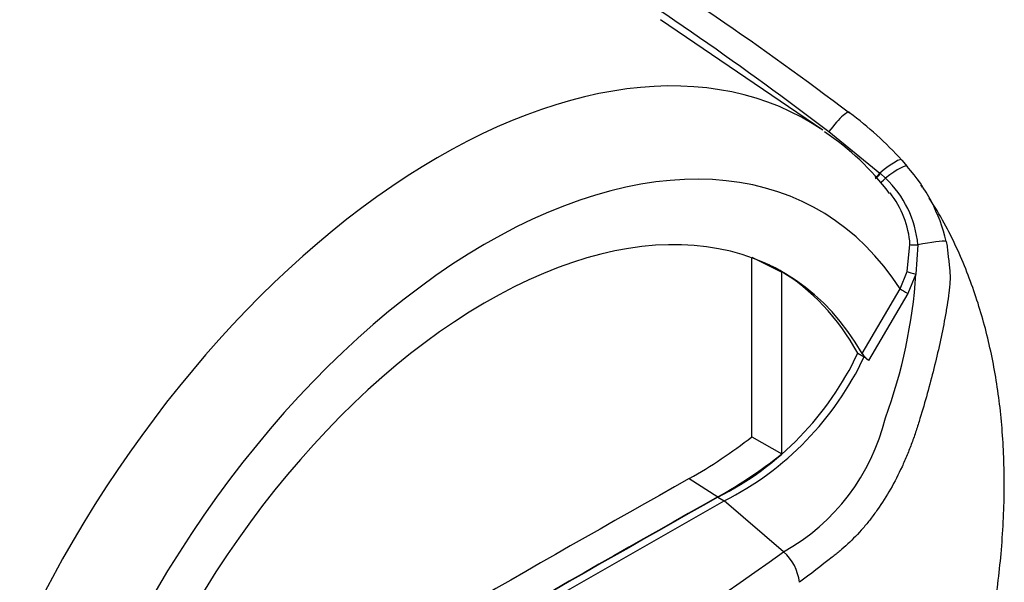
# Paper-space layout 'Sheet1' of a CAD drawing. Units: millimetres. Extents: x 0 to 594, y 0 to 420.
# Drawn here: x 438 to 447, y 352 to 357 of the extents above; entities that cross this region are included whole.
import ezdxf

# ---------------------------------------------------------------- set-up
doc = ezdxf.new("R2010")
doc.units = ezdxf.units.MM
doc.layers.add('PART4', color=7, linetype='Continuous')
doc.layers.add('TSH-1', color=7, linetype='Continuous')

# ---------------------------------------------------------------- blocks, each defined once
blk = doc.blocks.new('SE5')
at = {"layer": 'PART4', "color": 7, "linetype": 'Continuous'}
for p, q in [((445.3012, 356.4672), (443.7981, 357.4906)), ((445.3572, 356.455), (445.8311, 356.0705)), ((446.0324, 356.1897), (446.0826, 356.1313)), ((445.8311, 356.0705), (445.8366, 356.0658)), ((445.8366, 356.0658), (445.8824, 356.0235)), ((446.0834, 355.1596), (446.109, 355.4088)), ((446.1826, 355.4052), (446.1642, 355.1343)), ((444.6439, 355.2901), (444.9229, 355.1515)), ((444.6439, 353.6277), (444.6439, 355.2861)), ((444.9229, 353.4699), (444.9229, 355.1515)), ((446.0181, 354.9975), (446.0834, 355.1596)), ((446.1642, 355.1343), (446.0884, 354.9558)), ((445.6668, 354.3995), (446.0181, 354.9975)), ((446.0884, 354.9558), (445.7255, 354.3359)), ((445.6253, 354.4027), (445.6842, 354.3687)), ((445.7255, 354.3359), (445.6842, 354.3687)), ((444.6439, 353.6277), (444.9229, 353.4699)), ((444.065, 353.2414), (444.3304, 353.0724)), ((444.3305, 353.0689), (444.3894, 353.0349)), ((442.186, 351.7783), (444.3894, 353.0349)), ((444.9378, 352.5626), (444.3894, 353.0349))]:
    blk.add_line(p, q, dxfattribs=at)
for centre, radius, start, end in [((443.603, 353.9965), 3.273, 42.07499, 53.50754), ((443.9865, 354.4425), 2.4098, 36.70018, 56.44438), ((444.8874, 355.0662), 1.601, 13.3988, 41.7059), ((445.2014, 355.3108), 0.9857, 5.49842, 46.30357), ((445.252, 355.3521), 0.8588, 3.78341, 38.50946), ((441.3955, 355.4526), 4.7793, 339.82693, 356.18125), ((443.0448, 355.6123), 2.8499, 296.8157, 334.88434), ((443.1037, 355.5783), 2.8499, 296.8157, 334.88434), ((445.8832, 354.5402), 0.2582, 213.02803, 232.33712), ((443.9857, 354.2657), 1.9512, 299.20631, 346.32578), ((441.7945, 357.2714), 4.6256, 299.39778, 308.02561), ((442.1232, 357.0033), 4.5082, 299.31488, 308.39212), ((429.7464, 373.6577), 25.9959, 294.24075, 305.75925), ((444.6558, 352.2362), 0.4313, 5.93181, 49.16483)]:
    blk.add_arc(centre, radius, start, end, dxfattribs=at)
for centre, major_axis, ratio, start_param, end_param in [((441.7431, 350.6425), (-3.4148, -5.9146), 0.57735, 3.09871, 4.934322), ((445.3708, 356.4018), (-0.1754, -0.233), 0.148007, 2.981941, 4.594536), ((442.186, 350.3868), (-3.0821, -5.3383), 0.57735, 2.852862, 5.009947), ((445.8122, 355.9995), (-0.2188, -0.1929), 0.143005, 3.072585, 4.501227), ((445.857, 355.9472), (-0.2245, -0.1862), 0.149931, 3.088318, 4.476282), ((445.8365, 356.0908), (0.0524, 0.0648), 0.105529, 3.370007, 4.480232), ((445.8422, 356.0862), (0.0524, 0.0648), 0.10496, 3.141599, 4.476989), ((445.8896, 356.0453), (0.0565, 0.0613), 0.1171, 3.046851, 4.458429), ((442.186, 350.3868), (-2.75, -4.7631), 0.57735, 2.81853, 5.045599), ((446.1694, 355.3687), (0.2848, 0.0627), 0.112902, 0.234554, 1.499719), ((446.1863, 355.4157), (-0.0833, -0.0034), 0.123489, 0.374512, 1.520626), ((442.1271, 350.4208), (-2.7478, -4.7594), 0.57735, 3.123946, 3.167946), ((442.1271, 350.4208), (-2.75, -4.7631), 0.57735, 2.808383, 3.130879), ((446.1531, 355.1418), (-0.0801, 0.0229), 0.050491, 0.530559, 1.724671), ((446.077, 354.9635), (0.0719, -0.0422), 0.01067, 3.757113, 4.877517), ((441.8619, 143.8417), (127.4612, 220.7693), 0.57735, 0.773176, 0.797621), ((442.1271, 143.6886), (127.4492, 220.7485), 0.57735, 0.773173, 0.797623), ((442.1271, 143.6886), (127.4514, 220.7523), 0.57735, 0.773173, 0.797623)]:
    blk.add_ellipse(centre, major_axis=major_axis, ratio=ratio, start_param=start_param, end_param=end_param, dxfattribs=at)
for points, knots in [([(435.1807, 362.1311), (435.2295, 362.1041), (435.2801, 362.0779), (435.3821, 362.026), (435.4338, 362.0003), (435.5899, 361.9237), (435.6954, 361.8732), (435.908, 361.7725), (436.0148, 361.7223), (436.2293, 361.6221), (436.337, 361.5721), (436.6611, 361.4219), (436.8786, 361.3217), (437.3151, 361.1199), (437.534, 361.0184), (438.1912, 360.711), (438.6301, 360.5019), (439.5054, 360.0708), (439.942, 359.8487), (440.8087, 359.3892), (441.2388, 359.1518), (442.0907, 358.6599), (442.5127, 358.4053), (443.3454, 357.8788), (443.7562, 357.6068), (444.566, 357.0446), (444.9651, 356.7543), (445.3572, 356.455)], [0, 0, 0, 0, 0.015625, 0.015625, 0.03125, 0.03125, 0.0625, 0.0625, 0.09375, 0.09375, 0.125, 0.125, 0.1875, 0.1875, 0.25, 0.25, 0.375, 0.375, 0.5, 0.5, 0.625, 0.625, 0.75, 0.75, 0.875, 0.875, 1, 1, 1, 1]), ([(438.3171, 360.8187), (438.559, 360.7103), (438.8006, 360.6001), (439.4965, 360.2758), (439.9496, 360.0561), (440.6249, 359.7126), (440.8492, 359.5958), (441.2952, 359.3579), (441.5169, 359.2367), (442.1783, 358.8663), (442.614, 358.61), (443.9035, 357.8119), (444.7398, 357.2408), (445.5495, 356.6278)], [0.3087162, 0.3087162, 0.3087162, 0.3087162, 0.375, 0.375, 0.5, 0.5, 0.5625, 0.5625, 0.625, 0.625, 0.75, 0.75, 1, 1, 1, 1]), ([(446.4407, 350.2756), (446.4756, 350.3736), (446.5512, 350.5868), (446.6566, 350.945), (446.7296, 351.2305), (446.766, 351.3896), (446.7742, 351.4264), (446.7757, 351.4331), (446.7764, 351.4361), (446.7767, 351.4372), (446.7765, 351.4366), (446.7758, 351.4333), (446.7746, 351.4281), (446.7739, 351.4247), (446.7738, 351.4245), (446.7738, 351.4246), (446.7739, 351.425), (446.7741, 351.4258), (446.7744, 351.4272), (446.7752, 351.4306), (446.7777, 351.4418), (446.79, 351.4968), (446.832, 351.6931), (446.9002, 352.0693), (446.9642, 352.5979), (446.9897, 353.1617), (446.9691, 353.7053), (446.9055, 354.2112), (446.7986, 354.6934), (446.6442, 355.1575), (446.4666, 355.5489), (446.3372, 355.7596), (446.2862, 355.8393)], [0, 0, 0, 0, 0.0424032, 0.1087344, 0.1650779, 0.1786621, 0.1806133, 0.1814713, 0.1820832, 0.1827164, 0.1834428, 0.1845902, 0.1869282, 0.1872175, 0.1873521, 0.1874481, 0.1875481, 0.1876619, 0.1878414, 0.1882094, 0.1891948, 0.1928522, 0.2134166, 0.2815949, 0.3728291, 0.4714866, 0.5647113, 0.6554265, 0.7445094, 0.8342234, 0.9255355, 0.9759363, 0.9759363, 0.9759363, 0.9759363]), ([(446.4448, 355.4372), (446.4484, 355.418), (446.4513, 355.3987), (446.4564, 355.3597), (446.4586, 355.3401), (446.4618, 355.3103), (446.4628, 355.3003), (446.4652, 355.2803), (446.4665, 355.2702), (446.4701, 355.2401), (446.4724, 355.2201), (446.4765, 355.1802), (446.4782, 355.1602), (446.4802, 355.1204), (446.4804, 355.1006), (446.4792, 355.0613), (446.4778, 355.0418), (446.4741, 355.0028), (446.4719, 354.9833), (446.4646, 354.9245), (446.4589, 354.8852), (446.4464, 354.8066), (446.4396, 354.7674), (446.418, 354.6497), (446.402, 354.5714), (446.3504, 354.3371), (446.3117, 354.182), (446.2474, 353.9513), (446.225, 353.8747), (446.1957, 353.7792), (446.1898, 353.7602), (446.1778, 353.7221), (446.1718, 353.703), (446.1532, 353.6461), (446.1401, 353.6084), (446.1126, 353.5337), (446.0981, 353.4966), (446.0676, 353.423), (446.0516, 353.3865), (446.002, 353.2794), (445.9666, 353.2107), (445.891, 353.0784), (445.8508, 353.0149), (445.7868, 352.9238), (445.7648, 352.894), (445.7202, 352.8367), (445.6976, 352.8092), (445.6288, 352.7297), (445.5819, 352.681), (445.5098, 352.6142), (445.4856, 352.593), (445.4488, 352.5627), (445.4365, 352.5528), (445.4118, 352.533), (445.3994, 352.5231), (445.2879, 352.4342), (445.187, 352.3569), (445.0848, 352.2808)], [0, 0, 0, 0, 0.015625, 0.015625, 0.03125, 0.03125, 0.039063, 0.039063, 0.046875, 0.046875, 0.0625, 0.0625, 0.078125, 0.078125, 0.09375, 0.09375, 0.109375, 0.109375, 0.125, 0.125, 0.15625, 0.15625, 0.1875, 0.1875, 0.25, 0.25, 0.375, 0.375, 0.4375, 0.4375, 0.453125, 0.453125, 0.46875, 0.46875, 0.5, 0.5, 0.53125, 0.53125, 0.5625, 0.5625, 0.625, 0.625, 0.6875, 0.6875, 0.71875, 0.71875, 0.75, 0.75, 0.8125, 0.8125, 0.84375, 0.84375, 0.859375, 0.859375, 0.875, 0.875, 1, 1, 1, 1])]:
    blk.add_open_spline(points, degree=3, knots=knots, dxfattribs=at)
blk.add_open_spline([(446.2259, 355.9322), (446.2204, 355.9406), (446.2149, 355.9491), (446.2093, 355.9576)], degree=3, dxfattribs=at)

psp = doc.layouts.new('Sheet1')

# ---------------------------------------------------------------- block references
at = {"layer": 'TSH-1'}
psp.add_blockref('SE5', (0, 0), dxfattribs=at)

doc.saveas('drawing.dxf')
